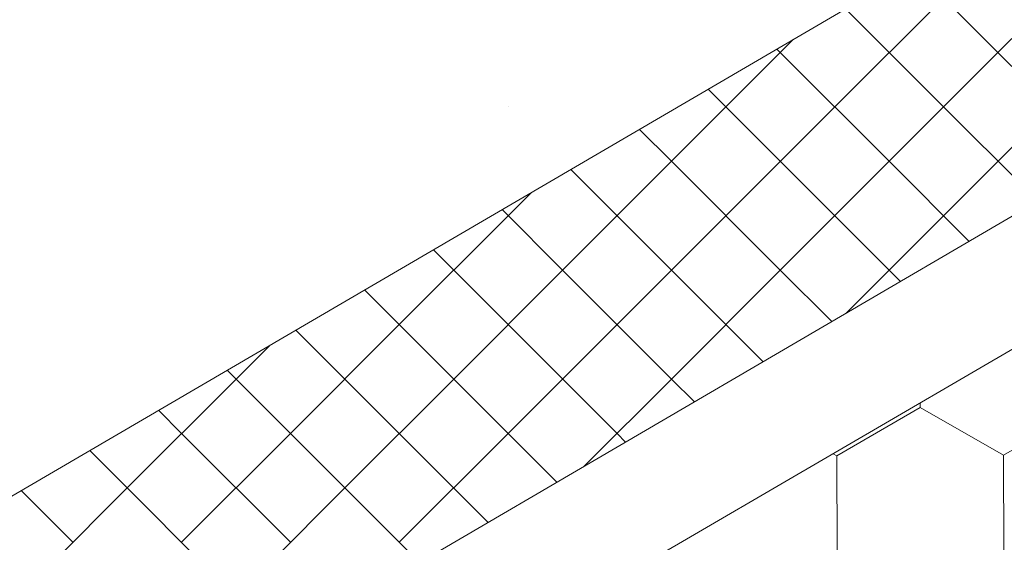
# Model space of a CAD drawing. Units: millimetres. Extents: x 23446 to 29386, y 32731 to 36931.
# Drawn here: x 25205 to 25279, y 33223 to 33263 of the extents above; entities that cross this region are included whole.
import ezdxf

# ---------------------------------------------------------------- set-up
doc = ezdxf.new("R2010")
doc.units = ezdxf.units.MM
doc.layers.add('ВИД', color=253, linetype='Continuous', lineweight=15)

msp = doc.modelspace()

# ---------------------------------------------------------------- linework, layer by layer
at = {"layer": 'ВИД'}
for p, q in [((24935.864, 33047.322, 534.17), (25504.172, 33379.269, 534.17)), ((24935.864, 33037.364, 534.17), (25510.351, 33372.92, 534.17)), ((25127.723, 33182.22, 513.883), (25323.465, 33296.553, 524.844)), ((25278.225, 33260.195, 513.883), (25286.384, 33268.355, 513.883)), ((25278.225, 33260.195, 513.883), (25286.384, 33268.355, 513.883)), ((25278.225, 33260.195, 513.883), (25286.384, 33268.355, 513.883)), ((25278.225, 33260.195, 513.883), (25271.954, 33266.465, 513.883)), ((25278.225, 33260.195, 513.883), (25271.954, 33266.465, 513.883)), ((25278.225, 33260.195, 513.883), (25271.954, 33266.465, 513.883)), ((25265.985, 33256.115, 513.883), (25274.145, 33264.275, 513.883)), ((25274.145, 33256.115, 513.883), (25266.803, 33263.456, 513.883)), ((25261.905, 33260.195, 513.883), (25262.868, 33261.158, 513.883)), ((25261.905, 33260.195, 513.883), (25262.868, 33261.158, 513.883)), ((25261.905, 33260.195, 513.883), (25262.868, 33261.158, 513.883)), ((25261.905, 33260.195, 513.883), (25261.652, 33260.448, 513.883)), ((25261.905, 33260.195, 513.883), (25261.652, 33260.448, 513.883)), ((25261.905, 33260.195, 513.883), (25261.652, 33260.448, 513.883)), ((25253.745, 33252.035, 513.883), (25261.905, 33260.195, 513.883)), ((25253.745, 33252.035, 513.883), (25261.905, 33260.195, 513.883)), ((25253.745, 33252.035, 513.883), (25261.905, 33260.195, 513.883)), ((25270.065, 33252.035, 513.883), (25261.905, 33260.195, 513.883)), ((25270.065, 33252.035, 513.883), (25261.905, 33260.195, 513.883)), ((25270.065, 33252.035, 513.883), (25261.905, 33260.195, 513.883)), ((25270.065, 33252.035, 513.883), (25278.225, 33260.195, 513.883)), ((25270.065, 33252.035, 513.883), (25278.225, 33260.195, 513.883)), ((25270.065, 33252.035, 513.883), (25278.225, 33260.195, 513.883)), ((25286.384, 33252.035, 513.883), (25278.225, 33260.195, 513.883)), ((25286.384, 33252.035, 513.883), (25278.225, 33260.195, 513.883)), ((25286.384, 33252.035, 513.883), (25278.225, 33260.195, 513.883)), ((25257.825, 33256.115, 513.883), (25256.501, 33257.439, 513.883)), ((25241.505, 33256.115, 513.883), (25241.505, 33256.115, 513.883)), ((25257.825, 33247.955, 513.883), (25265.985, 33256.115, 513.883)), ((25265.985, 33247.955, 513.883), (25257.825, 33256.115, 513.883)), ((25274.145, 33247.955, 513.883), (25282.304, 33256.115, 513.883)), ((25281.217, 33249.042, 513.883), (25274.145, 33256.115, 513.883)), ((25253.745, 33252.035, 513.883), (25251.35, 33254.43, 513.883)), ((25253.745, 33252.035, 513.883), (25251.35, 33254.43, 513.883)), ((25253.745, 33252.035, 513.883), (25251.35, 33254.43, 513.883)), ((25245.585, 33243.875, 513.883), (25253.745, 33252.035, 513.883)), ((25245.585, 33243.875, 513.883), (25253.745, 33252.035, 513.883)), ((25245.585, 33243.875, 513.883), (25253.745, 33252.035, 513.883)), ((25249.665, 33247.955, 513.883), (25246.198, 33251.421, 513.883)), ((25261.905, 33243.875, 513.883), (25253.745, 33252.035, 513.883)), ((25261.905, 33243.875, 513.883), (25253.745, 33252.035, 513.883)), ((25261.905, 33243.875, 513.883), (25253.745, 33252.035, 513.883)), ((25261.905, 33243.875, 513.883), (25270.065, 33252.035, 513.883)), ((25261.905, 33243.875, 513.883), (25270.065, 33252.035, 513.883)), ((25261.905, 33243.875, 513.883), (25270.065, 33252.035, 513.883)), ((25276.066, 33246.033, 513.883), (25270.065, 33252.035, 513.883)), ((25276.066, 33246.033, 513.883), (25270.065, 33252.035, 513.883)), ((25276.066, 33246.033, 513.883), (25270.065, 33252.035, 513.883)), ((25241.505, 33247.955, 513.883), (25243.248, 33249.698, 513.883)), ((25245.585, 33243.875, 513.883), (25241.047, 33248.413, 513.883)), ((25245.585, 33243.875, 513.883), (25241.047, 33248.413, 513.883)), ((25245.585, 33243.875, 513.883), (25241.047, 33248.413, 513.883)), ((25233.345, 33239.795, 513.883), (25241.505, 33247.955, 513.883)), ((25249.665, 33239.795, 513.883), (25257.825, 33247.955, 513.883)), ((25257.825, 33239.795, 513.883), (25249.665, 33247.955, 513.883)), ((25270.915, 33243.025, 513.883), (25265.985, 33247.955, 513.883)), ((25266.826, 33240.636, 513.883), (25274.145, 33247.955, 513.883)), ((25241.505, 33239.795, 513.883), (25235.896, 33245.404, 513.883)), ((25237.425, 33235.715, 513.883), (25245.585, 33243.875, 513.883)), ((25237.425, 33235.715, 513.883), (25245.585, 33243.875, 513.883)), ((25237.425, 33235.715, 513.883), (25245.585, 33243.875, 513.883)), ((25253.745, 33235.715, 513.883), (25245.585, 33243.875, 513.883)), ((25253.745, 33235.715, 513.883), (25245.585, 33243.875, 513.883)), ((25253.745, 33235.715, 513.883), (25245.585, 33243.875, 513.883)), ((25253.745, 33235.715, 513.883), (25261.905, 33243.875, 513.883)), ((25253.745, 33235.715, 513.883), (25261.905, 33243.875, 513.883)), ((25253.745, 33235.715, 513.883), (25261.905, 33243.875, 513.883)), ((25265.764, 33240.016, 513.883), (25261.905, 33243.875, 513.883)), ((25265.764, 33240.016, 513.883), (25261.905, 33243.875, 513.883)), ((25265.764, 33240.016, 513.883), (25261.905, 33243.875, 513.883)), ((25237.425, 33235.715, 513.883), (25230.745, 33242.395, 513.883)), ((25237.425, 33235.715, 513.883), (25230.745, 33242.395, 513.883)), ((25237.425, 33235.715, 513.883), (25230.745, 33242.395, 513.883)), ((25225.185, 33231.635, 513.883), (25233.345, 33239.795, 513.883)), ((25241.505, 33231.635, 513.883), (25249.665, 33239.795, 513.883)), ((25249.665, 33231.635, 513.883), (25241.505, 33239.795, 513.883)), ((25260.613, 33237.007, 513.883), (25257.825, 33239.795, 513.883)), ((25233.345, 33231.635, 513.883), (25225.594, 33239.386, 513.883)), ((25221.105, 33235.715, 513.883), (25223.629, 33238.238, 513.883)), ((25221.105, 33235.715, 513.883), (25220.443, 33236.378, 513.883)), ((25212.945, 33227.555, 513.883), (25221.105, 33235.715, 513.883)), ((25212.945, 33227.555, 513.883), (25221.105, 33235.715, 513.883)), ((25212.945, 33227.555, 513.883), (25221.105, 33235.715, 513.883)), ((25229.265, 33227.555, 513.883), (25221.105, 33235.715, 513.883)), ((25229.265, 33227.555, 513.883), (25221.105, 33235.715, 513.883)), ((25229.265, 33227.555, 513.883), (25221.105, 33235.715, 513.883)), ((25229.265, 33227.555, 513.883), (25237.425, 33235.715, 513.883)), ((25229.265, 33227.555, 513.883), (25237.425, 33235.715, 513.883)), ((25229.265, 33227.555, 513.883), (25237.425, 33235.715, 513.883)), ((25245.159, 33227.981, 513.883), (25237.425, 33235.715, 513.883)), ((25245.159, 33227.981, 513.883), (25237.425, 33235.715, 513.883)), ((25245.159, 33227.981, 513.883), (25237.425, 33235.715, 513.883)), ((25247.206, 33229.176, 513.883), (25253.745, 33235.715, 513.883)), ((25247.206, 33229.176, 513.883), (25253.745, 33235.715, 513.883)), ((25247.206, 33229.176, 513.883), (25253.745, 33235.715, 513.883)), ((25255.462, 33233.998, 513.883), (25253.745, 33235.715, 513.883)), ((25255.462, 33233.998, 513.883), (25253.745, 33235.715, 513.883)), ((25255.462, 33233.998, 513.883), (25253.745, 33235.715, 513.883)), ((25272.384, 33233.583, 513.883), (25272.382, 33233.923, 513.883)), ((25272.384, 33233.582, 513.883), (25272.382, 33233.923, 513.883)), ((25272.384, 33233.582, 513.883), (25272.382, 33233.923, 513.883)), ((25272.385, 33233.582, 513.883), (25272.383, 33233.924, 513.883)), ((25272.385, 33233.582, 513.883), (25272.383, 33233.924, 513.883)), ((25272.385, 33233.582, 513.883), (25272.383, 33233.924, 513.883)), ((25272.385, 33233.582, 513.883), (25272.383, 33233.924, 513.883)), ((25272.384, 33233.582, 513.883), (25272.383, 33233.924, 513.883)), ((25272.384, 33233.582, 513.883), (25272.383, 33233.923, 513.883)), ((25272.384, 33233.582, 513.883), (25272.383, 33233.923, 513.883)), ((25278.642, 33230.002, 513.883), (25284.874, 33233.634, 513.883)), ((25278.642, 33230.002, 513.883), (25284.874, 33233.634, 513.883)), ((25278.642, 33230.002, 513.883), (25284.874, 33233.634, 513.883)), ((25278.642, 33230.002, 513.883), (25284.874, 33233.634, 513.883)), ((25278.642, 33230.002, 513.883), (25284.874, 33233.633, 513.883)), ((25278.642, 33230.002, 513.883), (25284.874, 33233.633, 513.883)), ((25278.642, 33230.002, 513.883), (25284.874, 33233.633, 513.883)), ((25278.642, 33230.002, 513.883), (25284.874, 33233.633, 513.883)), ((25278.643, 33230.002, 513.883), (25284.875, 33233.633, 513.883)), ((25278.643, 33230.002, 513.883), (25284.875, 33233.633, 513.883)), ((25278.643, 33230.002, 513.883), (25284.875, 33233.633, 513.883)), ((25278.643, 33230.002, 513.883), (25284.875, 33233.633, 513.883)), ((25278.643, 33230.002, 513.883), (25284.875, 33233.633, 513.883)), ((25278.643, 33230.002, 513.883), (25284.875, 33233.633, 513.883)), ((25278.643, 33230.002, 513.883), (25284.875, 33233.633, 513.883)), ((25278.643, 33230.002, 513.883), (25284.875, 33233.633, 513.883)), ((25278.644, 33230.001, 513.883), (25284.876, 33233.632, 513.883)), ((25278.644, 33230.001, 513.883), (25284.876, 33233.632, 513.883)), ((25278.645, 33230.001, 513.883), (25284.877, 33233.632, 513.883)), ((25278.645, 33230.001, 513.883), (25284.877, 33233.632, 513.883)), ((25217.025, 33231.635, 513.883), (25215.292, 33233.369, 513.883)), ((25266.151, 33229.952, 513.883), (25272.383, 33233.584, 513.883)), ((25266.151, 33229.953, 513.883), (25272.383, 33233.584, 513.883)), ((25266.151, 33229.953, 513.883), (25272.382, 33233.584, 513.883)), ((25266.151, 33229.952, 513.883), (25272.382, 33233.584, 513.883)), ((25266.151, 33229.953, 513.883), (25272.383, 33233.584, 513.883)), ((25266.151, 33229.953, 513.883), (25272.382, 33233.584, 513.883)), ((25266.151, 33229.952, 513.883), (25272.383, 33233.583, 513.883)), ((25266.151, 33229.952, 513.883), (25272.383, 33233.583, 513.883)), ((25266.152, 33229.952, 513.883), (25272.384, 33233.583, 513.883)), ((25266.152, 33229.952, 513.883), (25272.384, 33233.583, 513.883)), ((25266.152, 33229.952, 513.883), (25272.383, 33233.583, 513.883)), ((25266.152, 33229.952, 513.883), (25272.383, 33233.583, 513.883)), ((25266.152, 33229.952, 513.883), (25272.383, 33233.583, 513.883)), ((25266.152, 33229.952, 513.883), (25272.383, 33233.583, 513.883)), ((25266.152, 33229.952, 513.883), (25272.383, 33233.583, 513.883)), ((25266.152, 33229.952, 513.883), (25272.383, 33233.583, 513.883)), ((25278.642, 33230.002, 513.883), (25272.381, 33233.584, 513.883)), ((25278.643, 33230.002, 513.883), (25272.382, 33233.584, 513.883)), ((25278.643, 33230.002, 513.883), (25272.382, 33233.584, 513.883)), ((25278.642, 33230.002, 513.883), (25272.382, 33233.584, 513.883)), ((25278.642, 33230.003, 513.883), (25272.382, 33233.584, 513.883)), ((25278.642, 33230.003, 513.883), (25272.382, 33233.584, 513.883)), ((25278.642, 33230.003, 513.883), (25272.382, 33233.584, 513.883)), ((25278.643, 33230.002, 513.883), (25272.382, 33233.583, 513.883)), ((25278.643, 33230.002, 513.883), (25272.382, 33233.583, 513.883)), ((25278.642, 33230.002, 513.883), (25272.382, 33233.583, 513.883)), ((25278.644, 33230.002, 513.883), (25272.383, 33233.583, 513.883)), ((25278.644, 33230.002, 513.883), (25272.383, 33233.583, 513.883)), ((25278.643, 33230.002, 513.883), (25272.383, 33233.583, 513.883)), ((25278.643, 33230.002, 513.883), (25272.383, 33233.583, 513.883)), ((25278.643, 33230.002, 513.883), (25272.383, 33233.583, 513.883)), ((25278.643, 33230.002, 513.883), (25272.383, 33233.583, 513.883)), ((25278.644, 33230.001, 513.883), (25272.383, 33233.582, 513.883)), ((25278.644, 33230.002, 513.883), (25272.384, 33233.583, 513.883)), ((25278.644, 33230.002, 513.883), (25272.384, 33233.583, 513.883)), ((25278.645, 33230.001, 513.883), (25272.384, 33233.582, 513.883)), ((25278.645, 33230.001, 513.883), (25272.384, 33233.582, 513.883)), ((25278.644, 33230.001, 513.883), (25272.384, 33233.582, 513.883)), ((25278.645, 33230.001, 513.883), (25272.385, 33233.582, 513.883)), ((25278.645, 33230.001, 513.883), (25272.385, 33233.582, 513.883)), ((25217.025, 33223.475, 513.883), (25225.185, 33231.635, 513.883)), ((25225.185, 33223.475, 513.883), (25217.025, 33231.635, 513.883)), ((25233.345, 33223.475, 513.883), (25241.505, 33231.635, 513.883)), ((25240.008, 33224.972, 513.883), (25233.345, 33231.635, 513.883)), ((25250.311, 33230.99, 513.883), (25249.665, 33231.635, 513.883)), ((25212.945, 33227.555, 513.883), (25210.141, 33230.36, 513.883)), ((25212.945, 33227.555, 513.883), (25210.141, 33230.36, 513.883)), ((25212.945, 33227.555, 513.883), (25210.141, 33230.36, 513.883)), ((25266.151, 33229.953, 513.883), (25265.865, 33230.116, 513.883)), ((25266.151, 33229.953, 513.883), (25265.865, 33230.116, 513.883)), ((25266.15, 33229.954, 513.883), (25265.865, 33230.116, 513.883)), ((25266.15, 33229.953, 513.883), (25265.865, 33230.116, 513.883)), ((25266.178, 33222.741, 513.883), (25266.149, 33229.954, 513.883)), ((25266.178, 33222.741, 513.883), (25266.149, 33229.954, 513.883)), ((25266.178, 33222.741, 513.883), (25266.149, 33229.954, 513.883)), ((25266.179, 33222.741, 513.883), (25266.15, 33229.954, 513.883)), ((25266.179, 33222.741, 513.883), (25266.15, 33229.954, 513.883)), ((25266.179, 33222.741, 513.883), (25266.15, 33229.953, 513.883)), ((25266.179, 33222.741, 513.883), (25266.15, 33229.953, 513.883)), ((25266.179, 33222.741, 513.883), (25266.15, 33229.953, 513.883)), ((25266.179, 33222.741, 513.883), (25266.15, 33229.953, 513.883)), ((25266.18, 33222.741, 513.883), (25266.151, 33229.953, 513.883)), ((25266.179, 33222.741, 513.883), (25266.151, 33229.953, 513.883)), ((25266.179, 33222.741, 513.883), (25266.151, 33229.953, 513.883)), ((25266.18, 33222.74, 513.883), (25266.151, 33229.953, 513.883)), ((25266.18, 33222.74, 513.883), (25266.151, 33229.953, 513.883)), ((25266.18, 33222.74, 513.883), (25266.151, 33229.953, 513.883)), ((25266.18, 33222.74, 513.883), (25266.151, 33229.953, 513.883)), ((25266.18, 33222.74, 513.883), (25266.151, 33229.952, 513.883)), ((25266.181, 33222.74, 513.883), (25266.152, 33229.952, 513.883)), ((25266.181, 33222.74, 513.883), (25266.152, 33229.952, 513.883)), ((25266.181, 33222.74, 513.883), (25266.152, 33229.952, 513.883)), ((25266.181, 33222.74, 513.883), (25266.152, 33229.952, 513.883)), ((25266.18, 33222.74, 513.883), (25266.152, 33229.952, 513.883)), ((25278.671, 33222.79, 513.883), (25278.642, 33230.003, 513.883)), ((25278.671, 33222.79, 513.883), (25278.642, 33230.002, 513.883)), ((25278.671, 33222.79, 513.883), (25278.642, 33230.003, 513.883)), ((25278.671, 33222.79, 513.883), (25278.642, 33230.003, 513.883)), ((25278.671, 33222.79, 513.883), (25278.642, 33230.003, 513.883)), ((25278.671, 33222.79, 513.883), (25278.642, 33230.002, 513.883)), ((25278.671, 33222.79, 513.883), (25278.642, 33230.002, 513.883)), ((25278.671, 33222.79, 513.883), (25278.642, 33230.002, 513.883)), ((25278.672, 33222.79, 513.883), (25278.643, 33230.003, 513.883)), ((25278.671, 33222.79, 513.883), (25278.643, 33230.003, 513.883)), ((25278.672, 33222.79, 513.883), (25278.643, 33230.002, 513.883)), ((25278.672, 33222.79, 513.883), (25278.643, 33230.002, 513.883)), ((25278.672, 33222.79, 513.883), (25278.643, 33230.002, 513.883)), ((25278.672, 33222.79, 513.883), (25278.643, 33230.002, 513.883)), ((25278.672, 33222.79, 513.883), (25278.643, 33230.002, 513.883)), ((25278.671, 33222.79, 513.883), (25278.643, 33230.002, 513.883)), ((25278.672, 33222.79, 513.883), (25278.643, 33230.002, 513.883)), ((25278.672, 33222.789, 513.883), (25278.643, 33230.002, 513.883)), ((25278.672, 33222.79, 513.883), (25278.643, 33230.002, 513.883)), ((25278.672, 33222.789, 513.883), (25278.643, 33230.002, 513.883)), ((25278.672, 33222.79, 513.883), (25278.643, 33230.002, 513.883)), ((25278.673, 33222.79, 513.883), (25278.644, 33230.002, 513.883)), ((25204.786, 33219.395, 513.883), (25212.945, 33227.555, 513.883)), ((25204.786, 33219.395, 513.883), (25212.945, 33227.555, 513.883)), ((25204.786, 33219.395, 513.883), (25212.945, 33227.555, 513.883)), ((25208.865, 33223.475, 513.883), (25204.989, 33227.351, 513.883)), ((25221.105, 33219.395, 513.883), (25212.945, 33227.555, 513.883)), ((25221.105, 33219.395, 513.883), (25212.945, 33227.555, 513.883)), ((25221.105, 33219.395, 513.883), (25212.945, 33227.555, 513.883)), ((25221.105, 33219.395, 513.883), (25229.265, 33227.555, 513.883)), ((25221.105, 33219.395, 513.883), (25229.265, 33227.555, 513.883)), ((25221.105, 33219.395, 513.883), (25229.265, 33227.555, 513.883)), ((25234.857, 33221.963, 513.883), (25229.265, 33227.555, 513.883)), ((25234.857, 33221.963, 513.883), (25229.265, 33227.555, 513.883)), ((25234.857, 33221.963, 513.883), (25229.265, 33227.555, 513.883))]:
    msp.add_line(p, q, dxfattribs=at)

doc.saveas('drawing.dxf')
